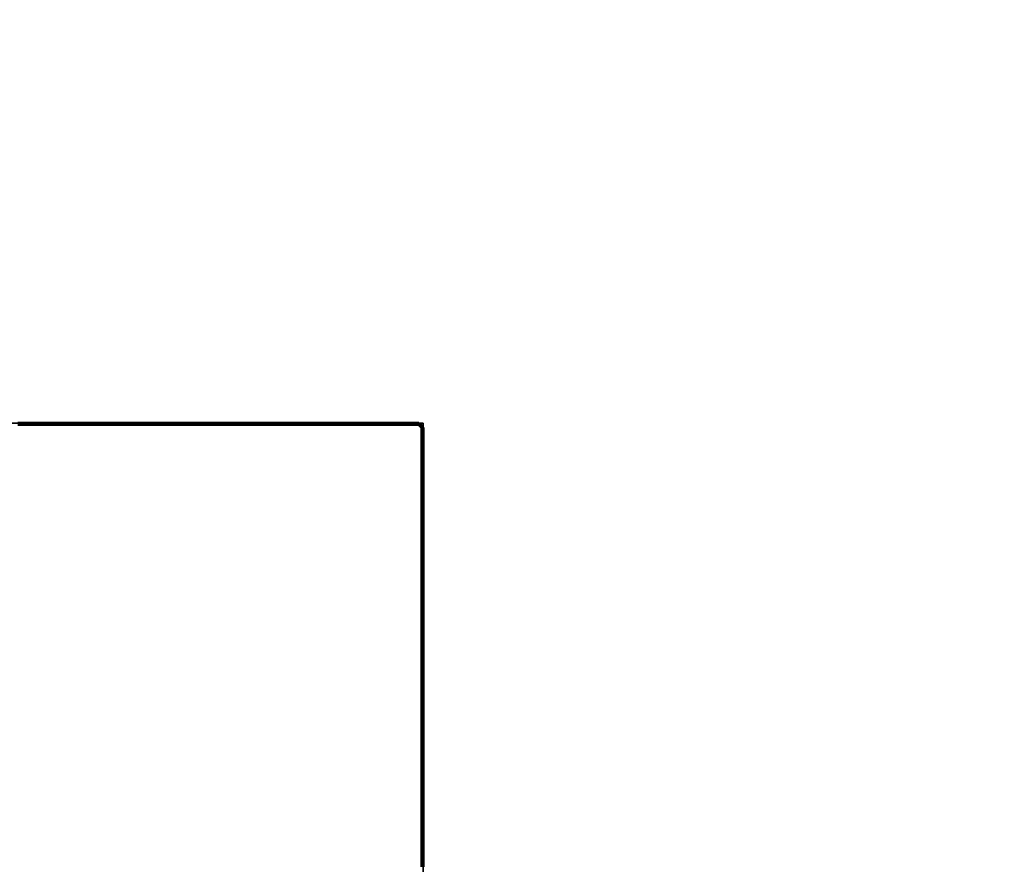
# Model space of a CAD drawing. Extents: x 0 to 420, y 0 to 297.
# Drawn here: x 49 to 50, y 203 to 203 of the extents above; entities that cross this region are included whole.
import ezdxf
from ezdxf.enums import TextEntityAlignment as Align

# ---------------------------------------------------------------- set-up
doc = ezdxf.new("R2010")
doc.units = 0
doc.layers.get('0').update_dxf_attribs({"lineweight": 13})
doc.styles.get("Standard").update_dxf_attribs({"font": 'isocp.shx'})
doc.dimstyles.get("Standard").update_dxf_attribs({"dimtxt": 2.5, "dimasz": 2.5, "dimexe": 1.25, "dimexo": 0.625, "dimtad": 1, "dimcen": 2.5, "dimadec": 0, "dimazin": 0, "dimtfac": 1, "dimtmove": 0, "dimatfit": 0, "dimfxl": 1, "dimarcsym": 0})

# ---------------------------------------------------------------- blocks, each defined once
blk = doc.blocks.new('*D138')
at = {"color": 34, "lineweight": 13}
for p, q in [((47.400338, 200.588404), (47.400338, 267.989978)), ((82.648338, 214.428441), (82.648338, 267.989978)), ((47.400338, 265.989978), (82.648338, 265.989978))]:
    blk.add_line(p, q, dxfattribs=at)
for points in [[(49.332189, 266.507617), (47.400338, 265.989978), (49.332189, 265.472339)], [(80.716486, 265.472339), (82.648338, 265.989978), (80.716486, 266.507617)]]:
    blk.add_lwpolyline(points, dxfattribs=at)
for s, p, p2 in [('176.25', (58.819726, 266.989978), (71.228948, 266.989978)), ('"', (68.360746, 262.989978), (69.827412, 262.989978)), ('6.94', (60.221264, 262.989978), (68.360745, 262.989978))]:
    blk.add_text(s, height=2, dxfattribs=at).set_placement(p, p2, align=Align.FIT)
blk = doc.blocks.new('*D144')
at = {"color": 7, "lineweight": 13}
for p, q in [((55.348338, 205.708441), (22.285899, 205.708441)), ((24.285899, 172.908441), (24.285899, 205.708441)), ((55.348338, 172.908441), (22.285899, 172.908441))]:
    blk.add_line(p, q, dxfattribs=at)
for points in [[(24.803536, 203.776589), (24.285899, 205.708441), (23.768261, 203.776589)], [(23.768261, 174.840292), (24.285899, 172.908441), (24.803536, 174.840292)]]:
    blk.add_lwpolyline(points, dxfattribs=at)
for s, p, p2 in [('"', (27.285899, 192.644848), (27.285899, 194.111515)), ('6.46', (27.285899, 184.505367), (27.285899, 192.644849)), ('164', (23.285899, 186.306136), (23.285899, 192.310747))]:
    blk.add_text(s, height=2, rotation=90.000003, dxfattribs=at).set_placement(p, p2, align=Align.FIT)
blk = doc.blocks.new('*D146')
at = {"color": 7, "lineweight": 13}
for p, q in [((41.898338, 209.133275), (41.898338, 267.989978)), ((47.400338, 200.588404), (47.400338, 267.989978)), ((28.334536, 265.989978), (52.400337, 265.989978))]:
    blk.add_line(p, q, dxfattribs=at)
for points in [[(39.966486, 265.472339), (41.898338, 265.989978), (39.966486, 266.507617)], [(49.332189, 266.507617), (47.400338, 265.989978), (49.332189, 265.472339)]]:
    blk.add_lwpolyline(points, dxfattribs=at)
for s, p, p2 in [('27.5', (29.06787, 266.989978), (37.207351, 266.989978)), ('"', (36.474017, 262.989978), (37.940685, 262.989978)), ('1.08', (28.334536, 262.989978), (36.474017, 262.989978))]:
    blk.add_text(s, height=2, dxfattribs=at).set_placement(p, p2, align=Align.FIT)
blk = doc.blocks.new('BLOCK82')
at = {"color": 7, "lineweight": 35, "ltscale": 0.0625}
blk.add_line((11.3481, 53.5), (8.8481, 53.5), dxfattribs=at)
at = {"color": 7, "lineweight": 35, "ltscale": 0.109375}
blk.add_line((11.3481, 49.125), (11.3481, 53.5), dxfattribs=at)
blk = doc.blocks.new('BLOCK105')
at = {"color": 7, "lineweight": 140, "ltscale": 0.000325}
for p, q in [((9.968072, 53.497284), (9.981071, 53.497284)), ((9.981071, 53.497284), (9.994072, 53.497284)), ((9.994072, 53.497284), (10.007071, 53.497284)), ((10.007071, 53.497284), (10.020072, 53.497284)), ((10.020072, 53.497284), (10.033072, 53.497284)), ((10.033072, 53.497284), (10.046072, 53.497284)), ((10.046072, 53.497284), (10.059072, 53.497284)), ((10.059072, 53.497284), (10.072072, 53.497284)), ((10.072072, 53.497284), (10.085072, 53.497284)), ((10.085072, 53.497284), (10.098072, 53.497284)), ((10.098072, 53.497284), (10.111072, 53.497284)), ((10.111072, 53.497284), (10.124072, 53.497284)), ((10.124072, 53.497284), (10.137072, 53.497284)), ((10.137072, 53.497284), (10.150072, 53.497284)), ((10.150072, 53.497284), (10.163072, 53.497284)), ((10.163072, 53.497284), (10.176072, 53.497284)), ((10.176072, 53.497284), (10.189072, 53.497284)), ((10.189072, 53.497284), (10.202071, 53.497284)), ((10.202071, 53.497284), (10.215072, 53.497284)), ((10.215072, 53.497284), (10.228071, 53.497284)), ((10.228071, 53.497284), (10.241072, 53.497284)), ((10.241072, 53.497284), (10.254071, 53.497284)), ((10.254071, 53.497284), (10.267072, 53.497284)), ((10.267072, 53.497284), (10.280071, 53.497284)), ((10.280071, 53.497284), (10.293072, 53.497284)), ((10.293072, 53.497284), (10.306071, 53.497284)), ((10.306071, 53.497284), (10.319072, 53.497284)), ((10.319072, 53.497284), (10.332071, 53.497284)), ((10.332071, 53.497284), (10.345072, 53.497284)), ((10.345072, 53.497284), (10.358071, 53.497284)), ((10.358071, 53.497284), (10.371072, 53.497284)), ((10.371072, 53.497284), (10.384071, 53.497284)), ((10.384071, 53.497284), (10.397072, 53.497284)), ((10.397072, 53.497284), (10.410071, 53.497284)), ((10.410071, 53.497284), (10.423072, 53.497284)), ((10.423072, 53.497284), (10.436071, 53.497284)), ((10.436071, 53.497284), (10.449072, 53.497284)), ((10.449072, 53.497284), (10.462071, 53.497284)), ((10.462071, 53.497284), (10.475072, 53.497284)), ((10.475072, 53.497284), (10.488071, 53.497284)), ((10.488071, 53.497284), (10.501072, 53.497284)), ((10.501072, 53.497284), (10.514071, 53.497284)), ((10.514071, 53.497284), (10.527072, 53.497284)), ((10.527072, 53.497284), (10.540071, 53.497284)), ((10.540071, 53.497284), (10.553072, 53.497284)), ((10.553072, 53.497284), (10.566072, 53.497284)), ((10.566072, 53.497284), (10.579072, 53.497284)), ((10.579072, 53.497284), (10.592072, 53.497284)), ((10.592072, 53.497284), (10.605072, 53.497284)), ((10.605072, 53.497284), (10.618072, 53.497284)), ((10.618072, 53.497284), (10.631072, 53.497284)), ((10.631072, 53.497284), (10.644072, 53.497284)), ((10.644072, 53.497284), (10.657072, 53.497284)), ((10.657072, 53.497284), (10.670072, 53.497284)), ((10.670072, 53.497284), (10.683072, 53.497284)), ((10.683072, 53.497284), (10.696072, 53.497284)), ((10.696072, 53.497284), (10.709072, 53.497284)), ((10.709072, 53.497284), (10.722072, 53.497284)), ((10.722072, 53.497284), (10.735071, 53.497284)), ((10.735071, 53.497284), (10.748072, 53.497284)), ((10.748072, 53.497284), (10.761071, 53.497284)), ((10.761071, 53.497284), (10.774072, 53.497284)), ((10.774072, 53.497284), (10.787071, 53.497284)), ((10.787071, 53.497284), (10.800072, 53.497284)), ((10.800072, 53.497284), (10.813071, 53.497284)), ((10.813071, 53.497284), (10.826072, 53.497284)), ((10.826072, 53.497284), (10.839071, 53.497284)), ((10.839071, 53.497284), (10.852072, 53.497284)), ((10.852072, 53.497284), (10.865071, 53.497284)), ((10.865071, 53.497284), (10.878072, 53.497284)), ((10.878072, 53.497284), (10.891071, 53.497284)), ((10.891071, 53.497284), (10.904072, 53.497284)), ((10.904072, 53.497284), (10.917071, 53.497284)), ((10.917071, 53.497284), (10.930072, 53.497284)), ((10.930072, 53.497284), (10.943071, 53.497284)), ((10.943071, 53.497284), (10.956072, 53.497284)), ((10.956072, 53.497284), (10.969071, 53.497284)), ((10.969071, 53.497284), (10.982072, 53.497284)), ((10.982072, 53.497284), (10.995071, 53.497284)), ((10.995071, 53.497284), (11.008072, 53.497284)), ((11.008072, 53.497284), (11.021071, 53.497284)), ((11.021071, 53.497284), (11.034072, 53.497284)), ((11.034072, 53.497284), (11.047071, 53.497284)), ((11.047071, 53.497284), (11.060072, 53.497284)), ((11.060072, 53.497284), (11.073071, 53.497284)), ((11.073071, 53.497284), (11.086072, 53.497284)), ((11.086072, 53.497284), (11.099072, 53.497284)), ((11.099072, 53.497284), (11.112072, 53.497284)), ((11.112072, 53.497284), (11.125072, 53.497284)), ((11.125072, 53.497284), (11.138072, 53.497284)), ((11.138072, 53.497284), (11.151072, 53.497284)), ((11.151072, 53.497284), (11.164072, 53.497284)), ((11.164072, 53.497284), (11.177072, 53.497284)), ((11.177072, 53.497284), (11.190072, 53.497284)), ((11.190072, 53.497284), (11.203072, 53.497284)), ((11.203072, 53.497284), (11.216072, 53.497284)), ((11.216072, 53.497284), (11.229072, 53.497284)), ((11.229072, 53.497284), (11.242072, 53.497284)), ((11.242072, 53.497284), (11.255072, 53.497284)), ((11.255072, 53.497284), (11.268072, 53.497284)), ((11.268072, 53.497284), (11.281072, 53.497284)), ((11.281072, 53.497284), (11.294071, 53.497284)), ((11.294071, 53.497284), (11.307072, 53.497284)), ((11.307072, 53.497284), (11.320071, 53.497284)), ((11.320071, 53.497284), (11.333072, 53.497284)), ((11.346071, 53.48428), (11.346071, 53.471272)), ((11.346071, 53.471272), (11.346071, 53.458267)), ((11.346071, 53.458267), (11.346071, 53.445263)), ((11.346071, 53.445263), (11.346071, 53.432259)), ((11.346071, 53.432259), (11.346071, 53.419254)), ((11.346071, 53.419254), (11.346071, 53.40625)), ((11.346071, 53.40625), (11.346071, 53.393246)), ((11.346071, 53.393246), (11.346071, 53.380241)), ((11.346071, 53.380241), (11.346071, 53.367237)), ((11.346071, 53.367237), (11.346071, 53.354233)), ((11.346071, 53.354233), (11.346071, 53.341228)), ((11.346071, 53.341228), (11.346071, 53.32822)), ((11.346071, 53.32822), (11.346071, 53.315216)), ((11.346071, 53.315216), (11.346071, 53.302212)), ((11.346071, 53.302212), (11.346071, 53.289207)), ((11.346071, 53.289207), (11.346071, 53.276203)), ((11.346071, 53.276203), (11.346071, 53.263199)), ((11.346071, 53.263199), (11.346071, 53.250195)), ((11.346071, 53.250195), (11.346071, 53.23719)), ((11.346071, 53.23719), (11.346071, 53.224186)), ((11.346071, 53.224186), (11.346071, 53.211182)), ((11.346071, 53.211182), (11.346071, 53.198177)), ((11.346071, 53.198177), (11.346071, 53.185169)), ((11.346071, 53.185169), (11.346071, 53.172165)), ((11.346071, 53.172165), (11.346071, 53.159161)), ((11.346071, 53.159161), (11.346071, 53.146156)), ((11.346071, 53.146156), (11.346071, 53.133152)), ((11.346071, 53.133152), (11.346071, 53.120148)), ((11.346071, 53.120148), (11.346071, 53.107143)), ((11.346071, 53.107143), (11.346071, 53.094139)), ((11.346071, 53.094139), (11.346071, 53.081135)), ((11.346071, 53.081135), (11.346071, 53.06813)), ((11.346071, 53.06813), (11.346071, 53.055122)), ((11.346071, 53.055122), (11.346071, 53.042118)), ((11.346071, 53.042118), (11.346071, 53.029114)), ((11.346071, 53.029114), (11.346071, 53.016109)), ((11.346071, 53.016109), (11.346071, 53.003105)), ((11.346071, 53.003105), (11.346071, 52.990101)), ((11.346071, 52.990101), (11.346071, 52.977097)), ((11.346071, 52.977097), (11.346071, 52.964092)), ((11.346071, 52.964092), (11.346071, 52.951088)), ((11.346071, 52.951088), (11.346071, 52.938084)), ((11.346071, 52.938084), (11.346071, 52.925079)), ((11.346071, 52.925079), (11.346071, 52.912071)), ((11.346071, 52.912071), (11.346071, 52.899067)), ((11.346071, 52.899067), (11.346071, 52.886063)), ((11.346071, 52.886063), (11.346071, 52.873058)), ((11.346071, 52.873058), (11.346071, 52.860054)), ((11.346071, 52.860054), (11.346071, 52.84705)), ((11.346071, 52.84705), (11.346071, 52.834045)), ((11.346071, 52.834045), (11.346071, 52.821041)), ((11.346071, 52.821041), (11.346071, 52.808037)), ((11.346071, 52.808037), (11.346071, 52.795033)), ((11.346071, 52.795033), (11.346071, 52.782028)), ((11.346071, 52.782028), (11.346071, 52.76902)), ((11.346071, 52.76902), (11.346071, 52.756016)), ((11.346071, 52.756016), (11.346071, 52.743011)), ((11.346071, 52.743011), (11.346071, 52.730007)), ((11.346071, 52.730007), (11.346071, 52.717003)), ((11.346071, 52.717003), (11.346071, 52.703999)), ((11.346071, 52.703999), (11.346071, 52.690994)), ((11.346071, 52.690994), (11.346071, 52.67799)), ((11.346071, 52.67799), (11.346071, 52.664986)), ((11.346071, 52.664986), (11.346071, 52.651981)), ((11.346071, 52.651981), (11.346071, 52.638977)), ((11.346071, 52.638977), (11.346071, 52.625969)), ((11.346071, 52.625969), (11.346071, 52.612965)), ((11.346071, 52.612965), (11.346071, 52.59996)), ((11.346071, 52.59996), (11.346071, 52.586956)), ((11.346071, 52.586956), (11.346071, 52.573952)), ((11.346071, 52.573952), (11.346071, 52.560947)), ((11.346071, 52.560947), (11.346071, 52.547943)), ((11.346071, 52.547943), (11.346071, 52.534939)), ((11.346071, 52.534939), (11.346071, 52.521935)), ((11.346071, 52.521935), (11.346071, 52.50893)), ((11.346071, 52.50893), (11.346071, 52.495922)), ((11.346071, 52.495922), (11.346071, 52.482918)), ((11.346071, 52.482918), (11.346071, 52.469913)), ((11.346071, 52.469913), (11.346071, 52.456909)), ((11.346071, 52.456909), (11.346071, 52.443905)), ((11.346071, 52.443905), (11.346071, 52.430901)), ((11.346071, 52.430901), (11.346071, 52.417896)), ((11.346071, 52.417896), (11.346071, 52.404892)), ((11.346071, 52.404892), (11.346071, 52.391888)), ((11.346071, 52.391888), (11.346071, 52.378883)), ((11.346071, 52.378883), (11.346071, 52.365879)), ((11.346071, 52.365879), (11.346071, 52.352871)), ((11.346071, 52.352871), (11.346071, 52.339867)), ((11.346071, 52.339867), (11.346071, 52.326862)), ((11.346071, 52.326862), (11.346071, 52.313858)), ((11.346071, 52.313858), (11.346071, 52.300854)), ((11.346071, 52.300854), (11.346071, 52.287849)), ((11.346071, 52.287849), (11.346071, 52.274845)), ((11.346071, 52.274845), (11.346071, 52.261841)), ((11.346071, 52.261841), (11.346071, 52.248837)), ((11.346071, 52.248837), (11.346071, 52.235832)), ((11.346071, 52.235832), (11.346071, 52.222828)), ((11.346071, 52.222828), (11.346071, 52.20982)), ((11.346071, 52.20982), (11.346071, 52.196815)), ((11.346071, 52.196815), (11.346071, 52.183811)), ((11.346071, 52.183811), (11.346071, 52.170807)), ((11.346071, 52.170807), (11.346071, 52.157803)), ((11.346071, 52.157803), (11.346071, 52.144798)), ((11.346071, 52.144798), (11.346071, 52.131794)), ((11.346071, 52.131794), (11.346071, 52.11879)), ((11.346071, 52.11879), (11.346071, 52.105785)), ((11.346071, 52.105785), (11.346071, 52.092781)), ((11.346071, 52.092781), (11.346071, 52.079773)), ((11.346071, 52.079773), (11.346071, 52.066769)), ((11.346071, 52.066769), (11.346071, 52.053764)), ((11.346071, 52.053764), (11.346071, 52.04076)), ((11.346071, 52.04076), (11.346071, 52.027756)), ((11.346071, 52.027756), (11.346071, 52.014751)), ((11.346071, 52.014751), (11.346071, 52.001747)), ((11.346071, 52.001747), (11.346071, 51.988743))]:
    blk.add_line(p, q, dxfattribs=at)
at = {"color": 7, "lineweight": 140, "ltscale": 0.00046}
blk.add_line((11.333072, 53.497284), (11.346071, 53.48428), dxfattribs=at)

msp = doc.modelspace()

# ---------------------------------------------------------------- block references
at = {"lineweight": 0, "xscale": 0.2, "yscale": 0.2, "zscale": 0.2}
for name in ['BLOCK82', 'BLOCK105']:
    msp.add_blockref(name, (46.878657, 192.108441), dxfattribs=at)

# ---------------------------------------------------------------- dimensions: what is measured, and where the dimension line sits
at = {"color": 0, "lineweight": 0}
for base, p1, p2, angle, picture, middle, dimtype in [((41.898338, 265.989978), (47.400338, 198.588404), (41.898338, 207.133275), 179.999046, '*D146', (33.13761, 265.989978), 160), ((24.285899, 172.908441), (57.348338, 205.708441), (57.348338, 172.908441), 270, '*D144', (24.285899, 189.308441), 161)]:
    dim = msp.add_linear_dim(base=base, p1=p1, p2=p2, angle=angle, dimstyle='STANDARD', override={"dimlfac": 5}, dxfattribs=at)
    dim.commit()
    dim.dimension.update_dxf_attribs({"geometry": picture, "text_midpoint": middle, "dimtype": dimtype, "oblique_angle": 89.999523})
dim = msp.add_linear_dim(base=(82.648338, 265.989978), p1=(47.400338, 198.588404), p2=(82.648338, 212.428441), angle=359.998092, text='176,25', dimstyle='STANDARD', override={"dimlfac": 5}, dxfattribs=at)
dim.commit()
dim.dimension.update_dxf_attribs({"geometry": '*D138', "text_midpoint": (65.024338, 265.989978), "dimtype": 160, "oblique_angle": 89.999523})

doc.saveas('drawing.dxf')
